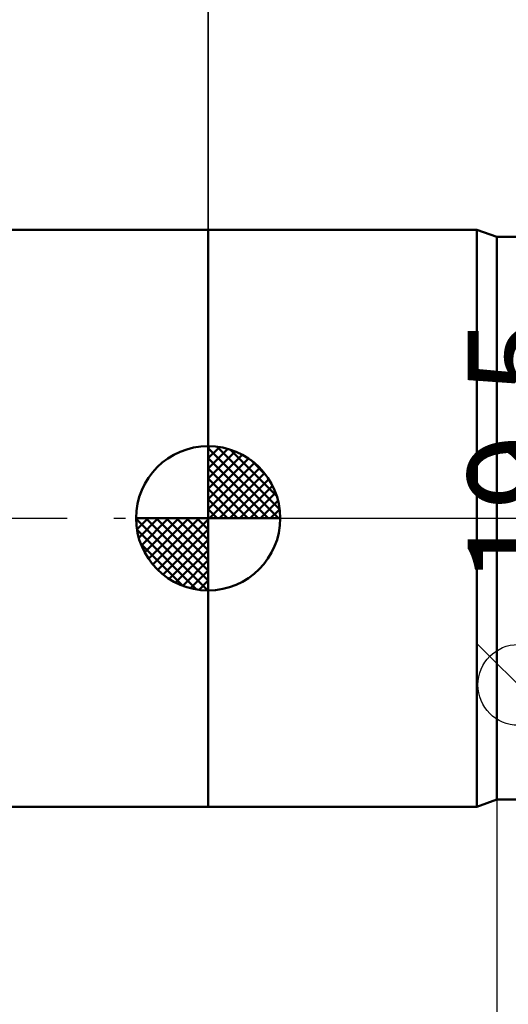
# Model space of a CAD drawing. Units: millimetres. Extents: x -90 to 156, y -68 to 68.
# Drawn here: x -7 to 10, y -17 to 17 of the extents above; entities that cross this region are included whole.
import ezdxf
from ezdxf.enums import TextEntityAlignment as Align

# ---------------------------------------------------------------- set-up
doc = ezdxf.new("R2010")
doc.units = ezdxf.units.MM
doc.header["$LTSCALE"] = 8.05
doc.linetypes.add('LONGDASH_DASH', pattern=[0.85, 0.4, -0.2, 0.05, -0.2])
for name, color, linetype in [('1', 4, 'CONTINUOUS'), ('2', 7, 'CONTINUOUS'), ('4', 2, 'LONGDASH_DASH'), ('NOCUT', 7, 'CONTINUOUS'), ('SK1', 4, 'CONTINUOUS'), ('SK2', 7, 'CONTINUOUS'), ('SK4', 2, 'LONGDASH_DASH')]:
    doc.layers.add(name, color=color, linetype=linetype)
doc.styles.get("Standard").update_dxf_attribs({"font": 'Monospac821 BT'})

msp = doc.modelspace()

# ---------------------------------------------------------------- linework, layer by layer
at = {"layer": '1', "color": 4, "linetype": 'CONTINUOUS', "lineweight": 50}
for p, q in [((0, 10), (9.313, 10)), ((0, -10), (0, 10)), ((10, 9.75), (9.313, 10)), ((9.313, -10), (9.313, 10)), ((10, 9.75), (14.399, 9.75)), ((10, -9.75), (10, 9.75)), ((9.313, -10), (10, -9.75)), ((10, -9.75), (10.976, -9.75)), ((0, -10), (9.313, -10))]:
    msp.add_line(p, q, dxfattribs=at)
at = {"layer": '2', "color": 7, "linetype": 'CONTINUOUS', "lineweight": 25}
for p, q in [((0, 10), (0, 36.4)), ((12.15, -7.175), (9.35, -4.375)), ((10, -9.75), (10, -33))]:
    msp.add_line(p, q, dxfattribs=at)
msp.add_circle((10.75, -5.775), 1.4, dxfattribs=at)
at = {"layer": '4', "color": 2, "linetype": 'LONGDASH_DASH', "lineweight": 25}
msp.add_line((0, 0), (100, 0), dxfattribs=at)
at = {"layer": 'NOCUT', "color": 7, "linetype": 'CONTINUOUS', "lineweight": 25}
for p, q in [((9.313, 10), (0, 10)), ((0, 10), (0, 0)), ((10, 9.75), (9.313, 10)), ((16, 9.75), (10, 9.75)), ((0, 0), (99.6, 0))]:
    msp.add_line(p, q, dxfattribs=at)
at = {"layer": 'SK1', "color": 4, "linetype": 'CONTINUOUS', "lineweight": 50}
for p, q in [((0, 10), (-49, 10)), ((0, 0), (0, 2.5)), ((0, 2.435), (0.063, 2.498)), ((0, 2.081), (0.387, 2.469)), ((0, 2.435), (2.435, 0)), ((0, 1.728), (0.677, 2.405)), ((0.308, 2.481), (2.481, 0.308)), ((0, 1.374), (0.941, 2.315)), ((0, 1.021), (1.182, 2.202)), ((0, 2.081), (2.081, 0)), ((0, 0.667), (1.401, 2.069)), ((0.761, 2.381), (2.381, 0.761)), ((0, 0.314), (1.604, 1.917)), ((0, 1.728), (1.728, 0)), ((0.04, 0), (1.787, 1.747)), ((1.486, 2.01), (2.01, 1.486)), ((0, 1.374), (1.374, 0)), ((0.393, 0), (1.953, 1.559)), ((0.747, 0), (2.101, 1.354)), ((1.101, 0), (2.229, 1.129)), ((0, 1.021), (1.021, 0)), ((1.454, 0), (2.338, 0.884)), ((0, 0.667), (0.667, 0)), ((1.808, 0), (2.423, 0.615)), ((0, 0), (-2.5, 0)), ((-2.498, -0.063), (-2.435, 0)), ((-2.469, -0.387), (-2.081, 0)), ((-2.405, -0.677), (-1.728, 0)), ((-2.315, -0.941), (-1.374, 0)), ((-2.202, -1.182), (-1.021, 0)), ((-2.161, 0), (0, -2.161)), ((-2.069, -1.401), (-0.667, 0)), ((-1.917, -1.604), (-0.314, 0)), ((-1.808, 0), (0, -1.808)), ((-1.454, 0), (0, -1.454)), ((-1.101, 0), (0, -1.101)), ((-0.747, 0), (0, -0.747)), ((-0.393, 0), (0, -0.393)), ((-0.04, 0), (0, -0.04)), ((0, 0.314), (0.314, 0)), ((0, 0), (2.5, 0)), ((0, -2.5), (0, 0)), ((2.161, 0), (2.479, 0.318)), ((-2.5, -0.015), (-0.015, -2.5)), ((-1.747, -1.787), (0, -0.04)), ((-2.466, -0.402), (-0.402, -2.466)), ((-1.559, -1.953), (0, -0.393)), ((-2.337, -0.884), (-0.884, -2.337)), ((-1.354, -2.101), (0, -0.747)), ((-1.129, -2.229), (0, -1.101)), ((-0.884, -2.338), (0, -1.454)), ((-0.615, -2.423), (0, -1.808)), ((-0.318, -2.479), (0, -2.161)), ((-49, -10), (0, -10))]:
    msp.add_line(p, q, dxfattribs=at)
for start, end in [(90, 180), (0, 90), (180, 270), (270, 0)]:
    msp.add_arc((0, 0), 2.5, start, end, dxfattribs=at)
at = {"layer": 'SK2', "color": 7, "linetype": 'CONTINUOUS', "lineweight": 25}
msp.add_line((0, 23), (0, 10), dxfattribs=at)
at = {"layer": 'SK4', "color": 2, "linetype": 'LONGDASH_DASH', "lineweight": 25}
msp.add_line((-56, 0), (106, 0), dxfattribs=at)

# ---------------------------------------------------------------- texts
at = {"layer": '2', "color": 7, "linetype": 'CONTINUOUS', "lineweight": 25}
msp.add_text('19.5', height=3.5, rotation=90, dxfattribs=at).set_placement((12.5, 2.275), align=Align.CENTER)

doc.saveas('drawing.dxf')
